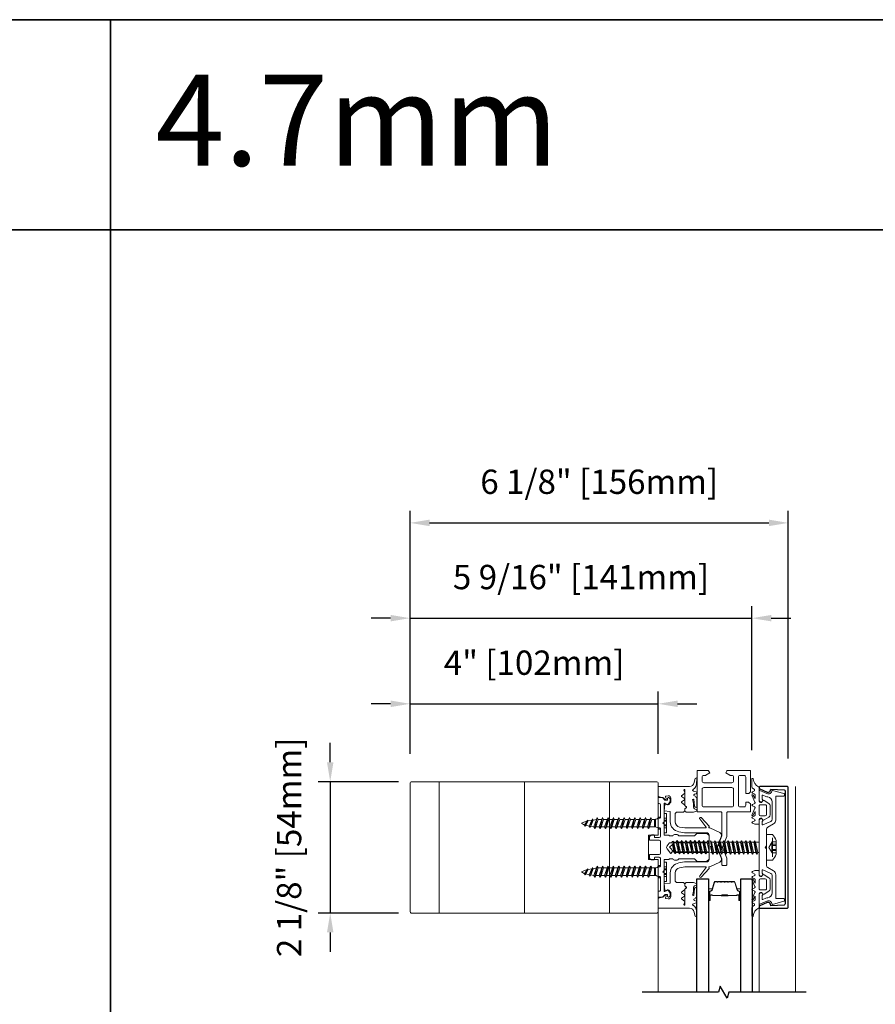
# Model space of a CAD drawing. Extents: x -645 to 6870, y -2969 to 430.
# Drawn here: x 505 to 857, y -653 to -248 of the extents above; entities that cross this region are included whole.
import ezdxf

# ---------------------------------------------------------------- set-up
doc = ezdxf.new("R2010")
doc.units = 0
doc.header["$LTSCALE"] = 200
doc.header["$MEASUREMENT"] = 0
doc.header["$PDMODE"] = 3
doc.header["$PDSIZE"] = 25
doc.linetypes.add('VERDECKT', pattern=[0.375, 0.25, -0.125])
doc.layers.get('0').update_dxf_attribs({"color": 5, "linetype": 'CONTINUOUS', "lineweight": 20})
doc.layers.get('DEFPOINTS').update_dxf_attribs({"color": 2, "linetype": 'CONTINUOUS'})
for name, color, linetype, lineweight in [('0-0', 7, 'CONTINUOUS', 9), ('5-0', 6, 'CONTINUOUS', 9), ('Bemassung', 201, 'CONTINUOUS', 9), ('Butal', 9, 'CONTINUOUS', 15), ('Dimensions', 2, 'CONTINUOUS', 25), ('Normteile', 30, 'CONTINUOUS', 15), ('Schraffur Alu', 161, 'CONTINUOUS', 5), ('Spacer Bar', 1, 'CONTINUOUS', 9)]:
    doc.layers.add(name, color=color, linetype=linetype, lineweight=lineweight)
for name, color, linetype in [('3', 3, 'CONTINUOUS'), ('7', 7, 'CONTINUOUS'), ('AUX', 220, 'CONTINUOUS'), ('Glass', 1, 'CONTINUOUS')]:
    doc.layers.add(name, color=color, linetype=linetype)
doc.layers.add('Title', color=7, linetype='CONTINUOUS', lineweight=35, plot=False)
doc.styles.add('ROMANS', font='romans')
doc.styles.add('style1', font='arial.ttf')
doc.dimstyles.new('LWFRAC$0', dxfattribs={"dimscale": 20, "dimtxt": 2.5, "dimasz": 2, "dimexe": 1.25, "dimexo": 3, "dimgap": 2, "dimtad": 1, "dimtoh": 1, "dimdec": 4, "dimlfac": 0.03937, "dimzin": 4, "dimdsep": 46, "dimlunit": 5, "dimtxsty": 'ROMANS', "dimcen": 0, "dimadec": 0, "dimazin": 0, "dimtfac": 1, "dimtdec": 4, "dimtix": 1, "dimtmove": 0, "dimatfit": 3, "dimfxl": 0, "dimfrac": 2, "dimtzin": 0, "dimarcsym": 0})

# ---------------------------------------------------------------- blocks, each defined once
blk = doc.blocks.new('908020 in eingebautem Zust.')
at = {"layer": 'Normteile'}
for p, q in [((-4, 2.5), (-4, 3.3)), ((-4, 2.5), (4, 2.5)), ((3.8, 3.5), (-3.8, 3.5)), ((-2.5, 0.5), (-2.5, 1)), ((-2.43, 0.25), (-2, 0.25)), ((2, 0.25), (2.43, 0.25)), ((2.5, 0.5), (2.5, 1)), ((4, 2.5), (4, 3.3)), ((2.25, -3), (-2.25, -4)), ((-1.55, -3.6), (-2.25, -4)), ((-2.25, -4), (-1.55, -4.4)), ((-1.55, -3.6), (-1.55, -1.09)), ((-1.55, -1.09), (1.55, -1.09)), ((1.55, -1.5), (-1.55, -1.5)), ((1.55, -2.6), (-1.55, -3.6)), ((-1.55, -4.4), (1.55, -3.4)), ((1.55, -2.6), (1.55, -1.09)), ((2.25, -3), (1.55, -2.6)), ((1.55, -3.4), (2.25, -3)), ((1.55, -4.8), (1.55, -3.4)), ((2.25, -5.2), (-2.25, -6.2)), ((-1.55, -5.8), (-2.25, -6.2)), ((-2.25, -6.2), (-1.55, -6.6)), ((2.25, -7.4), (-2.25, -8.4)), ((-1.55, -8), (-2.25, -8.4)), ((-1.55, -5.8), (-1.55, -4.4)), ((1.55, -4.8), (-1.55, -5.8)), ((-1.55, -6.6), (1.55, -5.6)), ((-1.55, -8), (-1.55, -6.6)), ((1.55, -7), (-1.55, -8)), ((-1.55, -8.8), (1.55, -7.8)), ((2.25, -5.2), (1.55, -4.8)), ((1.55, -5.6), (2.25, -5.2)), ((1.55, -7), (1.55, -5.6)), ((2.25, -7.4), (1.55, -7)), ((1.55, -7.8), (2.25, -7.4)), ((1.55, -9.2), (1.55, -7.8)), ((-2.25, -8.4), (-1.55, -8.8)), ((2.25, -9.6), (-2.25, -10.6)), ((-1.55, -10.2), (-2.25, -10.6)), ((-2.25, -10.6), (-1.55, -11)), ((2.25, -11.8), (-2.25, -12.8)), ((-1.55, -10.2), (-1.55, -8.8)), ((1.55, -9.2), (-1.55, -10.2)), ((-1.55, -11), (1.55, -10)), ((-1.55, -12.4), (-1.55, -11)), ((1.55, -11.4), (-1.55, -12.4)), ((2.25, -9.6), (1.55, -9.2)), ((1.55, -10), (2.25, -9.6)), ((1.55, -11.4), (1.55, -10)), ((2.25, -11.8), (1.55, -11.4)), ((1.55, -12.2), (2.25, -11.8)), ((-1.55, -12.4), (-2.25, -12.8)), ((-2.25, -12.8), (-1.55, -13.2)), ((2.25, -14), (-2.25, -15)), ((-1.55, -14.6), (-2.25, -15)), ((-2.25, -15), (-1.55, -15.4)), ((-1.55, -13.2), (1.55, -12.2)), ((-1.55, -14.6), (-1.55, -13.2)), ((1.55, -13.6), (-1.55, -14.6)), ((-1.55, -15.4), (1.55, -14.4)), ((-1.55, -16.8), (-1.55, -15.4)), ((1.55, -15.8), (-1.55, -16.8)), ((1.55, -13.6), (1.55, -12.2)), ((2.25, -14), (1.55, -13.6)), ((1.55, -14.4), (2.25, -14)), ((1.55, -15.8), (1.55, -14.4)), ((2.25, -16.2), (1.55, -15.8)), ((2.25, -16.2), (-2.25, -17.2)), ((-1.55, -16.8), (-2.25, -17.2)), ((-2.25, -17.2), (-1.55, -17.6)), ((2.25, -18.4), (-2.25, -19.4)), ((-1.55, -19), (-2.25, -19.4)), ((-2.25, -19.4), (-1.55, -19.8)), ((-1.55, -17.6), (1.55, -16.6)), ((-1.55, -19), (-1.55, -17.6)), ((1.55, -18), (-1.55, -19)), ((-1.55, -19.8), (1.55, -18.8)), ((-1.55, -21.2), (-1.55, -19.8)), ((1.55, -20.2), (-1.55, -21.2)), ((1.55, -16.6), (2.25, -16.2)), ((1.55, -18), (1.55, -16.6)), ((2.25, -18.4), (1.55, -18)), ((1.55, -18.8), (2.25, -18.4)), ((1.55, -20.2), (1.55, -18.8)), ((2.25, -20.6), (1.55, -20.2)), ((2.25, -20.6), (-2.25, -21.6)), ((-1.55, -21.2), (-2.25, -21.6)), ((-2.25, -21.6), (-1.55, -22)), ((2.25, -22.8), (-2.25, -23.8)), ((-1.55, -23.4), (-2.25, -23.8)), ((-2.25, -23.8), (-1.55, -24.2)), ((-1.55, -22), (1.55, -21)), ((-1.55, -23.4), (-1.55, -22)), ((1.55, -22.4), (-1.55, -23.4)), ((-1.55, -24.2), (1.55, -23.2)), ((-1.55, -25.6), (-1.55, -24.2)), ((1.55, -21), (2.25, -20.6)), ((1.55, -22.4), (1.55, -21)), ((2.25, -22.8), (1.55, -22.4)), ((1.55, -23.2), (2.25, -22.8)), ((1.55, -24.6), (1.55, -23.2)), ((2.25, -25), (-2.25, -26)), ((-1.55, -25.6), (-2.25, -26)), ((-2.25, -26), (-1.55, -26.4)), ((1.8, -27), (-1.8, -28)), ((-1.24, -27.68), (-1.8, -28)), ((-1.8, -28), (-1.24, -28.32)), ((1.55, -24.6), (-1.55, -25.6)), ((-1.55, -26.4), (1.55, -25.4)), ((-1.24, -27.68), (-1.55, -26.4)), ((1.24, -26.68), (-1.24, -27.68)), ((-1.24, -28.32), (1.24, -27.32)), ((-0.87, -29.77), (-1.24, -28.32)), ((0.87, -28.77), (1.24, -27.32)), ((1.24, -26.68), (1.55, -25.4)), ((1.8, -27), (1.24, -26.68)), ((1.24, -27.32), (1.8, -27)), ((2.25, -25), (1.55, -24.6)), ((1.55, -25.4), (2.25, -25)), ((1.26, -29), (-1.26, -30)), ((-0.87, -29.77), (-1.26, -30)), ((-1.26, -30), (-0.87, -30.23)), ((0.87, -28.77), (-0.87, -29.77)), ((-0.87, -30.23), (0.87, -29.23)), ((-0.87, -30.23), (0, -31.5)), ((0, -31.5), (0.87, -29.23)), ((1.26, -29), (0.87, -28.77)), ((0.87, -29.23), (1.26, -29))]:
    blk.add_line(p, q, dxfattribs=at)
at = {"layer": 'Normteile', "linetype": 'VERDECKT', "ltscale": 0.3}
for p, q in [((-1.98, 2.5), (-1.98, 3.5)), ((-1.14, 3.5), (-1.14, 2.5)), ((-0.73, 3.5), (-0.73, 2.5)), ((0.73, 3.5), (0.73, 2.5)), ((1.14, 2.5), (1.14, 3.5)), ((1.97, 3.5), (1.97, 2.5))]:
    blk.add_line(p, q, dxfattribs=at)
at = {"layer": 'Normteile'}
for centre, radius, start, end in [((-3.8, 3.3), 0.2, 90, 180), ((-2, 0.5), 0.5, 180, 240), ((-3.01, -1.18), 1.46, 3.4521, 58.7297), ((3.01, -1.18), 1.46, 121.2703, 176.5479), ((2, 0.5), 0.5, 300, 0), ((3.8, 3.3), 0.2, 0, 90)]:
    blk.add_arc(centre, radius, start, end, dxfattribs=at)
blk = doc.blocks.new('*D27')
at = {"layer": 'DEFPOINTS', "color": 0}
for p in [(672.67, -561.47), (632.61, -615.47), (672.67, -615.47)]:
    blk.add_point(p, dxfattribs=at)
at = {"layer": 'Dimensions', "color": 0, "lineweight": -2}
for p, q in [((632.61, -553.47), (632.61, -545.47)), ((660.67, -561.47), (627.61, -561.47)), ((632.61, -561.47), (632.61, -615.47)), ((660.67, -615.47), (627.61, -615.47)), ((632.61, -623.47), (632.61, -631.47))]:
    blk.add_line(p, q, dxfattribs=at)
at = {"layer": 'Dimensions', "color": 0}
for points in [[(631.27, -553.47), (633.94, -553.47), (632.61, -561.47)], [(631.27, -623.47), (633.94, -623.47), (632.61, -615.47)]]:
    blk.add_solid(points, dxfattribs=at)
at = {"layer": 'Dimensions', "color": 0, "insert": (616.99, -588.47), "char_height": 10, "attachment_point": 5, "rotation": 90, "style": 'ROMANS'}
blk.add_mtext('2 1/8" [54mm]', dxfattribs=at)
blk = doc.blocks.new('*D28')
at = {"layer": 'DEFPOINTS', "color": 0}
for p in [(767.47, -529.43), (665.47, -561.97), (767.47, -561.97)]:
    blk.add_point(p, dxfattribs=at)
at = {"layer": 'Dimensions', "color": 0, "lineweight": -2}
for p, q in [((665.47, -549.97), (665.47, -524.43)), ((767.47, -549.97), (767.47, -524.43)), ((657.47, -529.43), (649.47, -529.43)), ((665.47, -529.43), (767.47, -529.43)), ((775.47, -529.43), (783.47, -529.43))]:
    blk.add_line(p, q, dxfattribs=at)
at = {"layer": 'Dimensions', "color": 0}
for points in [[(657.47, -528.09), (657.47, -530.76), (665.47, -529.43)], [(775.47, -528.09), (775.47, -530.76), (767.47, -529.43)]]:
    blk.add_solid(points, dxfattribs=at)
at = {"layer": 'Dimensions', "color": 0, "insert": (716.47, -513.81), "char_height": 10, "attachment_point": 5, "style": 'ROMANS'}
blk.add_mtext('4" [102mm]', dxfattribs=at)
blk = doc.blocks.new('*D29')
at = {"layer": 'DEFPOINTS', "color": 0}
for p in [(806.04, -494.21), (665.47, -561.97), (806.04, -560.46)]:
    blk.add_point(p, dxfattribs=at)
at = {"layer": 'Dimensions', "color": 0, "lineweight": -2}
for p, q in [((665.47, -549.97), (665.47, -489.21)), ((806.04, -548.46), (806.04, -489.21)), ((657.47, -494.21), (649.47, -494.21)), ((665.47, -494.21), (806.04, -494.21)), ((814.04, -494.21), (822.04, -494.21))]:
    blk.add_line(p, q, dxfattribs=at)
at = {"layer": 'Dimensions', "color": 0}
for points in [[(657.47, -492.88), (657.47, -495.54), (665.47, -494.21)], [(814.04, -492.88), (814.04, -495.54), (806.04, -494.21)]]:
    blk.add_solid(points, dxfattribs=at)
at = {"layer": 'Dimensions', "color": 0, "insert": (735.76, -478.59), "char_height": 10, "attachment_point": 5, "style": 'ROMANS'}
blk.add_mtext('5 9/16" [141mm]', dxfattribs=at)
blk = doc.blocks.new('*D30')
at = {"layer": 'DEFPOINTS', "color": 0}
for p in [(821.04, -455.02), (665.47, -561.97), (821.04, -563.97)]:
    blk.add_point(p, dxfattribs=at)
at = {"layer": 'Dimensions', "color": 0, "lineweight": -2}
for p, q in [((665.47, -549.97), (665.47, -450.02)), ((821.04, -551.97), (821.04, -450.02)), ((673.47, -455.02), (813.04, -455.02))]:
    blk.add_line(p, q, dxfattribs=at)
at = {"layer": 'Dimensions', "color": 0}
for points in [[(673.47, -453.69), (673.47, -456.36), (665.47, -455.02)], [(813.04, -453.69), (813.04, -456.36), (821.04, -455.02)]]:
    blk.add_solid(points, dxfattribs=at)
at = {"layer": 'Dimensions', "color": 0, "insert": (743.26, -439.4), "char_height": 10, "attachment_point": 5, "style": 'ROMANS'}
blk.add_mtext('6 1/8" [156mm]', dxfattribs=at)
blk = doc.blocks.new('11070 gedrückt 3mm')
for points in [[(12.95, -1.22, 0.277332), (16.16, -3.42, -1.021113), (16.01, -4), (12.78, -4, -0.270798), (12.34, -3.75), (11.97, -3.08, 0.581309), (11.1, -3.15), (10.81, -3.79, -0.63707), (10.26, -3.79), (9.82, -2.84, 0.291473), (9.55, -2.66), (8.04, -2.66), (9.5, -3.42, -0.957292), (9.21, -3.94), (6.56, -2.75, 0.520567), (6.08, -2.84), (5.63, -3.79, -0.63707), (5.09, -3.79), (4.65, -2.84, 0.520567), (4.16, -2.75), (1.51, -3.94, -0.957292), (1.23, -3.42), (2.69, -2.66), (1.21, -2.66, 0.291473), (0.94, -2.84), (0.5, -3.79, -0.63707), (-0.05, -3.79), (-0.49, -2.84, 0.63707), (-1.03, -2.84), (-1.48, -3.79, -0.63707), (-2.02, -3.79), (-2.47, -2.83, -0.109518), (-2.5, -2.7), (-2.5, -1.3, -0.41421), (-2.2, -1), (-0.5, -1, 0.414187), (0, -0.5), (0, 0), (-0.55, 0.32, -0.419151), (-0.73, 1.01), (0.48, 3.01, -0.263431), (1.34, 3.5), (5.16, 3.5, -0.263427), (6.02, 3.01), (7.23, 1.01, -0.419155), (7.05, 0.32), (6.5, 0), (6.5, -0.5, 0.414213), (7, -1), (12.66, -1, -0.336677)], [(1.5, -1), (5, -1, 0.414214), (5.5, -0.5), (5.5, 1.5, 0.414214), (5, 2), (1.5, 2, 0.414214), (1, 1.5), (1, -0.5, 0.414214)]]:
    blk.add_lwpolyline(points, format="xyb", close=True)
blk = doc.blocks.new('12107 bis 12119 + 12123 bis 12128 Schraubenkopf')
at = {"layer": 'Normteile'}
blk.add_line((-3.85, 2.5), (3.85, 2.5), dxfattribs=at)
at = {"layer": 'Normteile', "linetype": 'VERDECKT', "ltscale": 0.3}
for p, q in [((-2.25, 2.32), (-2.25, 4)), ((0, 1), (-2.25, 2.32)), ((-1.3, 4), (-1.3, 2.32)), ((-0.83, 4), (-0.83, 2.25)), ((2.25, 2.32), (0, 1)), ((0.83, 4), (0.83, 2.25)), ((1.3, 2.32), (1.3, 4)), ((2.25, 4), (2.25, 2.32))]:
    blk.add_line(p, q, dxfattribs=at)
at = {"layer": 'Normteile', "ltscale": 0.75}
blk.add_lwpolyline([(5.33, 2.5), (5.33, 0), (-5.33, 0), (-5.33, 2.5, -0.095875), (-2.8, 4), (2.8, 4, -0.095875)], format="xyb", close=True, dxfattribs=at)
at = {"layer": 'Normteile', "linetype": 'VERDECKT', "ltscale": 0.3}
for centre, radius, start, end in [((-1.78, 3.16), 0.962, 240.4703, 299.5297), ((0, 9.03), 6.84, 259.0274, 280.9726), ((1.78, 3.16), 0.962, 240.4703, 299.5297)]:
    blk.add_arc(centre, radius, start, end, dxfattribs=at)
blk = doc.blocks.new('150005~ gedrückt')
at = {"layer": '0-0'}
blk.add_line((20.68, 0.62), (20.68, 0.62), dxfattribs=at)
blk.add_lwpolyline([(15.6, 15.7, 0.767327), (14.82, 15.7), (14.5, 14.5), (14.5, 14.23), (14.5, 11.58, 0.198912), (14.56, 11.44), (14.94, 11.06, 0.198912), (15.08, 11), (15.63, 11, 0.198912), (15.78, 11.06), (16.36, 11.64, -0.414214), (16.64, 11.64), (17.22, 11.06, 0.198912), (17.37, 11), (23.55, 11, -1.177731), (23.49, 10.61), (22.43, 10.97, 0.323922), (22.1, 10.86), (21.21, 9.68, -0.5), (20.89, 9.68), (20.04, 10.81, 0.5), (19.56, 10.81), (18.71, 9.68, -0.5), (18.39, 9.68), (17.46, 10.92, 0.211267), (17.32, 11, -0.174469), (17.19, 11.06), (16.68, 11.58, 0.414214), (16.32, 11.58), (15.8, 11.05, -0.198912), (15.65, 10.99), (15.07, 10.99, 0.198912), (14.93, 10.93), (14.56, 10.56, 0.198912), (14.5, 10.42), (14.5, 8, -0.414214), (13.5, 7), (10.54, 7, -0.366641), (8.37, 8.84), (8.01, 11.02, -0.041301), (8, 11.1), (8, 19.45, -0.625085), (8.48, 19.68), (11.68, 17.18, 1), (12.22, 17.77), (8.74, 21.01, 0.338057), (8.5, 21.03), (8.31, 20.91, -0.58767), (8, 21.08), (8, 21.21, 0.111726), (7.98, 21.3), (6.05, 25.34, 0.428472), (4.26, 25.92), (0.47, 24.42, -0.251879), (-0.47, 24.42), (-4.26, 25.92, 0.428472), (-6.05, 25.34), (-7.98, 21.3, 0.111726), (-8, 21.21), (-8, 21.08, -0.58767), (-8.31, 20.91), (-8.5, 21.03, 0.338057), (-8.74, 21.01), (-12.22, 17.77, 1), (-11.68, 17.18), (-8.48, 19.68, -0.625085), (-8, 19.45), (-8, 11.1, -0.041301), (-8.01, 11.02), (-8.37, 8.84, -0.366641), (-10.54, 7), (-13.5, 7, -0.414214), (-14.5, 8), (-14.5, 10.42, 0.198912), (-14.56, 10.56), (-14.93, 10.93, 0.198912), (-15.07, 10.99), (-15.65, 10.99, -0.198912), (-15.8, 11.05), (-16.32, 11.58, 0.414214), (-16.68, 11.58), (-17.19, 11.06, -0.174469), (-17.32, 11, 0.211267), (-17.46, 10.92), (-18.39, 9.68, -0.5), (-18.71, 9.68), (-19.56, 10.81, 0.5), (-20.04, 10.81), (-20.89, 9.68, -0.5), (-21.21, 9.68), (-22.1, 10.86, 0.323922), (-22.43, 10.97), (-23.49, 10.61, -1.177731), (-23.55, 11), (-17.37, 11, 0.198912), (-17.22, 11.06), (-16.64, 11.64, -0.414214), (-16.36, 11.64), (-15.78, 11.06, 0.198912), (-15.63, 11), (-15.08, 11, 0.198912), (-14.94, 11.06), (-14.56, 11.44, 0.198912), (-14.5, 11.58), (-14.5, 14.23), (-14.5, 14.5), (-14.82, 15.7, 0.767327), (-15.6, 15.7), (-15.72, 15.24, -0.339454), (-16.69, 14.5), (-18.02, 14.5, 0.106206), (-19.25, 14.24, -0.678563), (-19.79, 14.75), (-16.94, 15, 0.33767), (-16.39, 15.8, 0.439058), (-16.63, 16), (-20.36, 15.9, 0.106206), (-21.14, 14.91, -0.743454), (-21.9, 15.03), (-22.08, 15.7, 0.767327), (-22.85, 15.7), (-23.17, 14.5, -0.343975), (-23.57, 14.2, 0.001865), (-23.57, 14.2, -0.270556), (-23.86, 14.36), (-23.91, 14.5, 0.131185), (-24.22, 14.91, 0.101228), (-26.03, 15.84), (-28.34, 16, 0.451773), (-28.53, 15.78, 0.33767), (-27.88, 15.07), (-26.65, 14.85, -0.363644), (-25, 12.88), (-25, 0), (-21.09, 0), (-20.68, 0.62, -0.008522), (-20.44, 1.97, -0.182347), (-20.03, 2.55), (-19.83, 2.65, 0.969791), (-20.05, 3.32), (-20.8, 3.09, -0.450044), (-21.05, 3.25), (-21.2, 4.2, -0.414214), (-20.2, 5.2), (-18.74, 5.2, -0.172955), (-18.48, 5.11), (-17.57, 4.37, -0.375129), (-17.49, 3.85), (-17.83, 3.3, 0.549389), (-17.6, 2.84), (-15, 2.55), (-14.75, 4.82, -0.382041), (-14.55, 5), (-10.54, 5, 0.366641), (-6.4, 8.51), (-6.01, 10.85, 0.041301), (-6, 10.93), (-6, 20, -0.414214), (-5, 21), (5, 21, -0.414214), (6, 20), (6, 10.93, 0.041301), (6.01, 10.85), (6.4, 8.51, 0.366641), (10.54, 5), (14.55, 5, -0.382041), (14.75, 4.82), (15, 2.55), (17.6, 2.84, 0.549389), (17.83, 3.3), (17.49, 3.85, -0.375129), (17.57, 4.37), (18.48, 5.11, -0.172955), (18.74, 5.2), (20.2, 5.2, -0.414214), (21.2, 4.2), (21.05, 3.25, -0.450044), (20.8, 3.09), (20.05, 3.32, 0.969791), (19.83, 2.65), (20.03, 2.55, -0.182347), (20.44, 1.97, -0.008522), (20.68, 0.62), (21.09, 0), (25, 0), (25, 12.88, -0.363644), (26.65, 14.85), (27.88, 15.07, 0.33767), (28.53, 15.78, 0.451773), (28.34, 16), (26.03, 15.84, 0.101228), (24.22, 14.91, 0.131185), (23.91, 14.5), (23.86, 14.36, -0.270556), (23.57, 14.2, 0.001865), (23.57, 14.2, -0.343975), (23.17, 14.5), (22.85, 15.7, 0.767327), (22.08, 15.7), (21.9, 15.03, -0.743454), (21.14, 14.91, 0.106206), (20.36, 15.9), (16.63, 16, 0.439058), (16.39, 15.8, 0.33767), (16.94, 15), (19.79, 14.75, -0.678563), (19.25, 14.24, 0.106206), (18.02, 14.5), (16.69, 14.5, -0.339454), (15.72, 15.24)], format="xyb", close=True, dxfattribs=at)
blk = doc.blocks.new('118005~')
at = {"layer": '0-0'}
blk.add_lwpolyline([(0.44, 2.94), (0, 2.5), (-0.44, 2.94, 0.198912), (-0.58, 3), (-7.44, 3, -0.276701), (-8.32, 3.53), (-9.61, 5.95, 0.244698), (-11.25, 6.8), (-20.9, 6.8, -0.414214), (-21.1, 7), (-21.1, 10.1, 0.414214), (-21.4, 10.4), (-21.9, 10.4, 0.339454), (-22.19, 10.18), (-23.44, 5.53, 0.447096), (-23.27, 5.28, -0.491243), (-22.12, 3.21), (-23.38, 0.28, 0.538723), (-23.2, 0), (-19.25, 0, 0.267949), (-18.99, 0.15), (-18.5, 1), (-19.32, 1.47, 0.131652), (-19.42, 1.5), (-19.5, 1.5, 0.341999), (-19.69, 1.35, -0.341999), (-19.89, 1.2), (-21.27, 1.2, -0.538723), (-21.45, 1.48), (-20.93, 2.69, 0.075599), (-20.72, 3.51, -0.383968), (-18.73, 5.3), (-11.55, 5.3, -0.263278), (-10.69, 4.82), (-9.24, 1.48, -0.540147), (-9.42, 1.2), (-10.61, 1.2, -0.341999), (-10.81, 1.35, 0.341999), (-11, 1.5), (-11.08, 1.5, 0.131652), (-11.18, 1.47), (-12, 1), (-11.51, 0.15, 0.267949), (-11.25, 0), (11.25, 0, 0.267949), (11.51, 0.15), (12, 1), (11.18, 1.47, 0.131652), (11.08, 1.5), (11, 1.5, 0.341999), (10.81, 1.35, -0.341999), (10.61, 1.2), (9.42, 1.2, -0.540147), (9.24, 1.48), (10.69, 4.82, -0.263278), (11.55, 5.3), (18.73, 5.3, -0.383968), (20.72, 3.51, 0.075599), (20.93, 2.69), (21.45, 1.48, -0.538723), (21.27, 1.2), (19.89, 1.2, -0.341999), (19.69, 1.35, 0.341999), (19.5, 1.5), (19.42, 1.5, 0.131652), (19.32, 1.47), (18.5, 1), (18.99, 0.15, 0.267949), (19.25, 0), (23.2, 0, 0.538723), (23.38, 0.28), (22.12, 3.21, -0.491243), (23.27, 5.28, 0.447096), (23.44, 5.53), (22.19, 10.18, 0.339454), (21.9, 10.4), (21.4, 10.4, 0.414214), (21.1, 10.1), (21.1, 7, -0.414214), (20.9, 6.8), (11.25, 6.8, 0.244698), (9.61, 5.95), (8.32, 3.53, -0.276701), (7.44, 3), (0.58, 3, 0.198912)], format="xyb", close=True, dxfattribs=at)
blk = doc.blocks.new('Schraubenspitze St5.5 THERM+ H und A')
at = {"layer": 'Normteile', "color": 30}
for p, q in [((0.03, 21), (-2.77, 20.54)), ((-2.1, 20.92), (-2.77, 20.54)), ((-2.77, 20.54), (-2.1, 20.16)), ((-2.1, 20.92), (-2.1, 21)), ((-1.75, 21), (-2.1, 20.92)), ((-2.1, 20.16), (1.78, 21)), ((2.07, 20.02), (2.07, 21)), ((2.73, 19.64), (-2.77, 18.73)), ((-2.1, 19.11), (-2.77, 18.73)), ((-2.77, 18.73), (-2.1, 18.35)), ((2.73, 17.83), (-2.77, 16.92)), ((-2.1, 17.3), (-2.77, 16.92)), ((-2.77, 16.92), (-2.1, 16.54)), ((-2.1, 19.11), (-2.1, 20.16)), ((2.07, 20.02), (-2.1, 19.11)), ((-2.1, 18.35), (2.07, 19.25)), ((-2.1, 17.3), (-2.1, 18.35)), ((2.07, 18.21), (-2.1, 17.3)), ((-2.1, 16.54), (2.07, 17.44)), ((-2.1, 15.49), (-2.1, 16.54)), ((2.07, 16.4), (-2.1, 15.49)), ((2.73, 19.64), (2.07, 20.02)), ((2.07, 19.25), (2.73, 19.64)), ((2.07, 18.21), (2.07, 19.25)), ((2.73, 17.83), (2.07, 18.21)), ((2.07, 17.44), (2.73, 17.83)), ((2.07, 16.4), (2.07, 17.44)), ((2.73, 16.02), (2.07, 16.4)), ((2.73, 16.02), (-2.77, 15.11)), ((-2.1, 15.49), (-2.77, 15.11)), ((-2.77, 15.11), (-2.1, 14.73)), ((2.73, 14.21), (-2.77, 13.3)), ((-2.1, 13.68), (-2.77, 13.3)), ((-2.77, 13.3), (-2.1, 12.92)), ((2.73, 12.4), (-2.77, 11.49)), ((-2.1, 14.73), (2.07, 15.63)), ((-2.1, 13.68), (-2.1, 14.73)), ((2.07, 14.59), (-2.1, 13.68)), ((-2.1, 12.92), (2.07, 13.82)), ((-2.1, 11.87), (-2.1, 12.92)), ((2.07, 12.78), (-2.1, 11.87)), ((2.07, 15.63), (2.73, 16.02)), ((2.07, 14.59), (2.07, 15.63)), ((2.73, 14.21), (2.07, 14.59)), ((2.07, 13.82), (2.73, 14.21)), ((2.07, 12.78), (2.07, 13.82)), ((2.73, 12.4), (2.07, 12.78)), ((2.07, 12.01), (2.73, 12.4)), ((-2.1, 11.87), (-2.77, 11.49)), ((-2.77, 11.49), (-2.1, 11.11)), ((2.73, 10.59), (-2.77, 9.68)), ((-2.1, 10.06), (-2.77, 9.68)), ((-2.77, 9.68), (-2.1, 9.3)), ((-2.1, 11.11), (2.07, 12.01)), ((-2.1, 10.06), (-2.1, 11.11)), ((2.07, 10.97), (-2.1, 10.06)), ((-2.1, 9.3), (2.07, 10.2)), ((-2.1, 8.25), (-2.1, 9.3)), ((2.07, 10.97), (2.07, 12.01)), ((2.73, 10.59), (2.07, 10.97)), ((2.07, 10.2), (2.73, 10.59)), ((2.07, 9.16), (2.07, 10.2))]:
    blk.add_line(p, q, dxfattribs=at)
at = {"layer": 'Normteile'}
for p, q in [((2.73, 8.78), (-2.77, 7.87)), ((-2.1, 8.25), (-2.77, 7.87)), ((2.07, 9.16), (-2.1, 8.25)), ((-2.1, 7.49), (2.07, 8.39)), ((2.73, 8.78), (2.07, 9.16)), ((2.07, 8.39), (2.73, 8.78)), ((2.07, 7.35), (2.07, 8.39)), ((-2.77, 7.87), (-2.1, 7.49)), ((-2.1, 6.79), (-2.1, 7.49)), ((-1.82, 6.51), (-2.1, 6.79)), ((2.31, 6.9), (-1.98, 6.16)), ((-1.82, 6.51), (-1.98, 6.16)), ((-1.98, 6.16), (-1.19, 5.87)), ((2.07, 7.35), (-1.82, 6.51)), ((-1.19, 5.87), (1.8, 6.52)), ((-0.02, 4.7), (-1.19, 5.87)), ((-0.02, 4.7), (1.8, 6.52)), ((1.8, 6.52), (2.31, 6.9)), ((2.31, 6.9), (2.07, 7.35))]:
    blk.add_line(p, q, dxfattribs=at)
blk = doc.blocks.new('Gewinde L20 für Blechschraube St5.5')
at = {"layer": 'Normteile'}
for p, q in [((-2.09, -1.47), (-2.09, 0)), ((2.08, -0.56), (2.08, 0)), ((2.75, -0.95), (-2.75, -1.85)), ((-2.09, -1.47), (-2.75, -1.85)), ((-2.75, -1.85), (-2.09, -2.24)), ((2.75, -2.76), (-2.75, -3.66)), ((-2.09, -3.28), (-2.75, -3.66)), ((-2.75, -3.66), (-2.09, -4.05)), ((2.08, -0.56), (-2.09, -1.47)), ((-2.09, -2.24), (2.08, -1.33)), ((-2.09, -3.28), (-2.09, -2.24)), ((2.08, -2.37), (-2.09, -3.28)), ((-2.09, -4.05), (2.08, -3.14)), ((-2.09, -5.09), (-2.09, -4.05)), ((2.75, -0.95), (2.08, -0.56)), ((2.08, -1.33), (2.75, -0.95)), ((2.08, -2.37), (2.08, -1.33)), ((2.75, -2.76), (2.08, -2.37)), ((2.08, -3.14), (2.75, -2.76)), ((2.08, -4.18), (2.08, -3.14)), ((2.75, -4.57), (-2.75, -5.47)), ((-2.09, -5.09), (-2.75, -5.47)), ((-2.75, -5.47), (-2.09, -5.86)), ((2.75, -6.38), (-2.75, -7.28)), ((-2.09, -6.9), (-2.75, -7.28)), ((-2.75, -7.28), (-2.09, -7.67)), ((2.08, -4.18), (-2.09, -5.09)), ((-2.09, -5.86), (2.08, -4.95)), ((-2.09, -6.9), (-2.09, -5.86)), ((2.08, -5.99), (-2.09, -6.9)), ((-2.09, -7.67), (2.08, -6.76)), ((-2.09, -8.71), (-2.09, -7.67)), ((2.08, -7.8), (-2.09, -8.71)), ((2.75, -4.57), (2.08, -4.18)), ((2.08, -4.95), (2.75, -4.57)), ((2.08, -5.99), (2.08, -4.95)), ((2.75, -6.38), (2.08, -5.99)), ((2.08, -6.76), (2.75, -6.38)), ((2.08, -7.8), (2.08, -6.76)), ((2.75, -8.19), (2.08, -7.8)), ((2.75, -8.19), (-2.75, -9.09)), ((-2.09, -8.71), (-2.75, -9.09)), ((-2.75, -9.09), (-2.09, -9.48)), ((2.75, -10), (-2.75, -10.9)), ((-2.09, -10.52), (-2.75, -10.9)), ((-2.75, -10.9), (-2.09, -11.29)), ((2.75, -11.81), (-2.75, -12.71)), ((-2.09, -9.48), (2.08, -8.57)), ((-2.09, -10.52), (-2.09, -9.48)), ((2.08, -9.61), (-2.09, -10.52)), ((-2.09, -11.29), (2.08, -10.38)), ((-2.09, -12.33), (-2.09, -11.29)), ((2.08, -11.42), (-2.09, -12.33)), ((2.08, -8.57), (2.75, -8.19)), ((2.08, -9.61), (2.08, -8.57)), ((2.75, -10), (2.08, -9.61)), ((2.08, -10.38), (2.75, -10)), ((2.08, -11.42), (2.08, -10.38)), ((2.75, -11.81), (2.08, -11.42)), ((2.08, -12.19), (2.75, -11.81)), ((-2.09, -12.33), (-2.75, -12.71)), ((-2.75, -12.71), (-2.09, -13.1)), ((2.75, -13.62), (-2.75, -14.52)), ((-2.09, -14.14), (-2.75, -14.52)), ((-2.75, -14.52), (-2.09, -14.91)), ((2.75, -15.43), (-2.75, -16.33)), ((-2.09, -15.95), (-2.75, -16.33)), ((-2.09, -13.1), (2.08, -12.19)), ((-2.09, -14.14), (-2.09, -13.1)), ((2.08, -13.23), (-2.09, -14.14)), ((-2.09, -14.91), (2.08, -14)), ((-2.09, -15.95), (-2.09, -14.91)), ((2.08, -15.04), (-2.09, -15.95)), ((-2.09, -16.72), (2.08, -15.81)), ((2.08, -13.23), (2.08, -12.19)), ((2.75, -13.62), (2.08, -13.23)), ((2.08, -14), (2.75, -13.62)), ((2.08, -15.04), (2.08, -14)), ((2.75, -15.43), (2.08, -15.04)), ((2.08, -15.81), (2.75, -15.43)), ((2.08, -16.85), (2.08, -15.81)), ((-2.75, -16.33), (-2.09, -16.72)), ((2.75, -17.24), (-2.75, -18.14)), ((-2.09, -17.76), (-2.75, -18.14)), ((-2.75, -18.14), (-2.09, -18.53)), ((2.75, -19.05), (-2.75, -19.95)), ((-2.09, -19.57), (-2.75, -19.95)), ((-2.75, -19.95), (-2.67, -20)), ((-2.09, -17.76), (-2.09, -16.72)), ((2.08, -16.85), (-2.09, -17.76)), ((-2.09, -18.53), (2.08, -17.62)), ((-2.09, -19.57), (-2.09, -18.53)), ((2.08, -18.66), (-2.09, -19.57)), ((-0.53, -20), (2.08, -19.43)), ((2.08, -20), (2.08, -19.43)), ((2.75, -17.24), (2.08, -16.85)), ((2.08, -17.62), (2.75, -17.24)), ((2.08, -18.66), (2.08, -17.62)), ((2.75, -19.05), (2.08, -18.66)), ((2.08, -19.43), (2.75, -19.05))]:
    blk.add_line(p, q, dxfattribs=at)
blk = doc.blocks.new('145021~')
at = {"layer": '0-0', "ltscale": 0.005}
blk.add_lwpolyline([(2.4, 1), (-2.4, 1, 0.414214), (-2.9, 0.5), (-2.9, -3.3, -0.414214), (-3.1, -3.5), (-4.49, -3.5, -0.25766), (-4.66, -3.41), (-5.07, -2.76, -0.141456), (-5.1, -2.65), (-5.1, -1.7, -0.414214), (-4.9, -1.5), (-4.3, -1.5, 0.414214), (-4.1, -1.3), (-4.1, 0.5, 0.414214), (-4.6, 1), (-7.5, 1, 0.414214), (-8, 0.5), (-8, 0.2, -0.414214), (-8.2, 0), (-11.8, 0, -0.414214), (-12, 0.2), (-12, 0.5, 0.414214), (-12.5, 1), (-17.5, 1, 0.414214), (-18, 0.5), (-18, 0.2, -0.414214), (-18.2, 0), (-20.3, 0, -0.414214), (-20.5, 0.2), (-20.5, 1.62, -0.198912), (-20.44, 1.76), (-19.46, 2.74, 0.198912), (-19.4, 2.88), (-19.4, 3.7, 0.414214), (-19.6, 3.9), (-20.12, 3.9, -0.198912), (-20.26, 3.96), (-20.44, 4.14, -0.198912), (-20.5, 4.28), (-20.5, 4.32, -0.198912), (-20.44, 4.46), (-20.06, 4.84, -0.198912), (-19.92, 4.9), (-18.84, 4.9, -0.172955), (-18.59, 4.81), (-17.77, 4.14, -0.375129), (-17.68, 3.62), (-18.19, 2.8, 0.58611), (-18.01, 2.5), (-10.58, 2.5, -0.198912), (-10.44, 2.44), (-10, 2), (-9.56, 2.44, -0.198912), (-9.42, 2.5), (-5.2, 2.5, 0.414214), (-5, 2.7), (-5, 4.4, -0.414214), (-4.9, 4.5), (-4.85, 4.5, 0.414214), (-4.75, 4.6), (-4.75, 6, -0.256331), (-5.25, 7), (-5.25, 7.5, -0.256331), (-4.75, 8.5), (-4.75, 14.92, 0.198912), (-4.81, 15.06), (-5.69, 15.94, -0.198912), (-5.75, 16.08), (-5.75, 19.92, -0.198912), (-5.69, 20.06), (-4.81, 20.94, -0.198912), (-4.67, 21), (-2.7, 21, -0.414214), (-2.5, 20.8), (-2.5, 20.5, 0.267949), (-2.4, 20.33), (-1.95, 20.07, -0.267949), (-1.85, 19.89), (-1.85, 19.31, -0.267949), (-1.95, 19.13), (-2.4, 18.87, 0.57735), (-2.4, 18.53), (-1.95, 18.27, -0.267949), (-1.85, 18.09), (-1.85, 17.51, -0.267949), (-1.95, 17.33), (-2.4, 17.07, 0.57735), (-2.4, 16.73), (-1.95, 16.47, -0.267949), (-1.85, 16.29), (-1.85, 15.71, -0.267949), (-1.95, 15.53), (-2.4, 15.27, 0.57735), (-2.4, 14.93), (-1.95, 14.67, -0.267949), (-1.85, 14.49), (-1.85, 13.91, -0.267949), (-1.95, 13.73), (-2.4, 13.47, 0.57735), (-2.4, 13.13), (-1.95, 12.87, -0.267949), (-1.85, 12.69), (-1.85, 12.11, -0.267949), (-1.95, 11.93), (-2.4, 11.67, 0.57735), (-2.4, 11.33), (-1.95, 11.07, -0.267949), (-1.85, 10.89), (-1.85, 10.31, -0.267949), (-1.95, 10.13), (-2.4, 9.87, 0.57735), (-2.4, 9.53), (-1.95, 9.27, -0.267949), (-1.85, 9.09), (-1.85, 8.51, -0.267949), (-1.95, 8.33), (-2.4, 8.07, 0.57735), (-2.4, 7.73), (-1.95, 7.47, -0.267949), (-1.85, 7.29), (-1.85, 6.71, -0.267949), (-1.95, 6.53), (-2.4, 6.27, 0.57735), (-2.4, 5.93), (-1.95, 5.67, -0.267815), (-1.85, 5.49), (-1.85, 4.72, 0.238401), (-1.77, 4.56), (-0.59, 3.69, 0.328432), (0.59, 3.69), (2.42, 5.04, 0.540903), (2.4, 5.37), (1.95, 5.63, -0.267949), (1.85, 5.81), (1.85, 6.39, -0.267949), (1.95, 6.57), (2.4, 6.83, 0.57735), (2.4, 7.17), (1.95, 7.43, -0.267949), (1.85, 7.61), (1.85, 8.19, -0.267949), (1.95, 8.37), (2.4, 8.63, 0.57735), (2.4, 8.97), (1.95, 9.23, -0.267949), (1.85, 9.41), (1.85, 9.99, -0.267949), (1.95, 10.17), (2.4, 10.43, 0.57735), (2.4, 10.77), (1.95, 11.03, -0.267949), (1.85, 11.21), (1.85, 11.79, -0.267949), (1.95, 11.97), (2.4, 12.23, 0.57735), (2.4, 12.57), (1.95, 12.83, -0.267949), (1.85, 13.01), (1.85, 13.59, -0.267949), (1.95, 13.77), (2.4, 14.03, 0.57735), (2.4, 14.37), (1.95, 14.63, -0.267949), (1.85, 14.81), (1.85, 15.39, -0.267949), (1.95, 15.57), (2.4, 15.83, 0.57735), (2.4, 16.17), (1.95, 16.43, -0.267949), (1.85, 16.61), (1.85, 17.19, -0.267949), (1.95, 17.37), (2.4, 17.63, 0.57735), (2.4, 17.97), (1.95, 18.23, -0.267949), (1.85, 18.41), (1.85, 18.99, -0.267949), (1.95, 19.17), (2.4, 19.43, 0.57735), (2.4, 19.77), (1.95, 20.03, -0.267949), (1.85, 20.21), (1.85, 20.42, -0.198912), (1.91, 20.56), (2.29, 20.94, -0.198912), (2.43, 21), (4.67, 21, -0.198912), (4.81, 20.94), (5.69, 20.06, -0.198912), (5.75, 19.92), (5.75, 16.08, -0.198912), (5.69, 15.94), (4.81, 15.06, 0.198912), (4.75, 14.92), (4.75, 8.5, -0.256331), (5.25, 7.5), (5.25, 7, -0.256331), (4.75, 6), (4.75, 4.6, 0.414214), (4.85, 4.5), (4.9, 4.5, -0.414214), (5, 4.4), (5, 2.7, 0.414214), (5.2, 2.5), (9.42, 2.5, -0.198983), (9.56, 2.44), (10, 2), (10.44, 2.44, -0.198912), (10.58, 2.5), (18.01, 2.5, 0.58611), (18.19, 2.8), (17.68, 3.62, -0.375129), (17.77, 4.14), (18.59, 4.81, -0.172955), (18.84, 4.9), (19.92, 4.9, -0.198912), (20.06, 4.84), (20.44, 4.46, -0.198912), (20.5, 4.32), (20.5, 4.28, -0.198912), (20.44, 4.14), (20.26, 3.96, -0.198912), (20.12, 3.9), (19.6, 3.9, 0.414214), (19.4, 3.7), (19.4, 2.88, 0.198912), (19.46, 2.74), (20.44, 1.76, -0.198912), (20.5, 1.62), (20.5, 0.2, -0.414214), (20.3, 0), (18.2, 0, -0.414214), (18, 0.2), (18, 0.5, 0.414214), (17.5, 1), (12.5, 1, 0.414214), (12, 0.5), (12, 0.2, -0.414214), (11.8, 0), (8.2, 0, -0.414214), (8, 0.2), (8, 0.5, 0.414214), (7.5, 1), (4.6, 1, 0.414214), (4.1, 0.5), (4.1, -1.3, 0.414214), (4.3, -1.5), (4.9, -1.5, -0.414214), (5.1, -1.7), (5.1, -2.65, -0.141456), (5.07, -2.76), (4.66, -3.41, -0.25766), (4.49, -3.5), (3.1, -3.5, -0.414214), (2.9, -3.3), (2.9, 0.5, 0.414214)], format="xyb", close=True, dxfattribs=at)
blk = doc.blocks.new('13004~')
blk.add_lwpolyline([(-23.22, 10.7, 0.399361), (-23.72, 10.23), (-24, 4.82), (-23.48, 4.72, -0.480356), (-22.74, 3.35), (-24.04, 0.3, -0.300368), (-24.5, 0, -0.414214), (-25, 0.5), (-25, 11.5, -0.414214), (-24.5, 12), (24.5, 12, -0.414214), (25, 11.5), (25, 0.5, -0.414214), (24.5, 0, -0.300368), (24.04, 0.3), (22.74, 3.35, -0.480356), (23.48, 4.72), (24, 4.82), (23.72, 10.23, 0.399361), (23.22, 10.7)], format="xyb", close=True)
blk = doc.blocks.new('168021')
at = {"layer": '0-0'}
for points in [[(17.3, 33, -0.414214), (16.6, 33.7), (16.6, 35.3, -0.414214), (17.3, 36), (18.3, 36, 0.414214), (18.6, 36.3), (18.6, 37.08, 0.198912), (18.51, 37.29), (17.86, 37.94, 0.198912), (17.72, 38), (14.8, 38, 0.414214), (14.6, 37.8), (14.6, 28.7, -0.414214), (14.1, 28.2), (4.47, 28.2, 0.094088), (4.4, 28.19), (0.07, 26.48, -0.189856), (-0.07, 26.48), (-4.4, 28.19, 0.094088), (-4.47, 28.2), (-7.2, 28.2, 0.414214), (-7.4, 28), (-7.4, 26.4, 0.414214), (-7.2, 26.2), (-4.85, 26.2, -0.094088), (-4.78, 26.19), (-0.07, 24.33, 0.189856), (0.07, 24.33), (4.78, 26.19, -0.094088), (4.85, 26.2), (14.1, 26.2, -0.414214), (14.6, 25.7), (14.6, 16.2, 0.414214), (14.8, 16), (31.4, 16, 0.414214), (31.6, 16.2), (31.6, 20.56, 0.267949), (31.5, 20.73), (30.6, 21.25), (29.63, 19.56, 0.131652), (29.6, 19.46), (29.6, 18.7, -0.414214), (28.9, 18), (27.3, 18, -0.414214), (26.6, 18.7), (26.6, 30.3, -0.414214), (27.3, 31), (28.9, 31, -0.414214), (29.6, 30.3), (29.6, 29.54, 0.131652), (29.63, 29.44), (30.6, 27.75), (31.5, 28.27, 0.267949), (31.6, 28.44), (31.6, 37.8, 0.414214), (31.4, 38), (22.98, 38, 0.198912), (22.84, 37.94), (22.19, 37.29, 0.198912), (22.1, 37.08), (22.1, 36.3, 0.414214), (22.4, 36), (28.9, 36, -0.414214), (29.6, 35.3), (29.6, 33.7, -0.414214), (28.9, 33)], [(16.6, 18.7, 0.414214), (17.3, 18), (23.9, 18, 0.414214), (24.6, 18.7), (24.6, 30.3, 0.414214), (23.9, 31), (17.3, 31, 0.414214), (16.6, 30.3)]]:
    blk.add_lwpolyline(points, format="xyb", close=True, dxfattribs=at)

msp = doc.modelspace()

# ---------------------------------------------------------------- linework, layer by layer
at = {"layer": '0-0'}
msp.add_lwpolyline([(763.47335, -583.46627), (767.47335, -583.46627), (767.47335, -561.96627, 0.414213562), (766.97335, -561.46627), (665.97335, -561.46627, 0.414213562), (665.47335, -561.96627), (665.47335, -614.96627, 0.414213562), (665.97335, -615.46627), (766.97335, -615.46627, 0.414213562), (767.47335, -614.96627), (767.47335, -593.46627), (763.47335, -593.46627)], format="xyb", close=True, dxfattribs=at)
at = {"layer": '5-0'}
for p, q in [((677.47335, -561.46627), (677.47335, -615.46627)), ((712.47335, -561.46627), (712.47335, -615.46627)), ((747.47335, -561.46627), (747.47335, -615.46627)), ((824.04109, -563.46627), (824.04109, -648.01649)), ((767.47335, -613.49239), (767.47335, -648.01649)), ((809.04109, -612.97334), (809.04109, -648.01649))]:
    msp.add_line(p, q, dxfattribs=at)
at = {"layer": '7', "flags": 128}
msp.add_lwpolyline([(828.40593, -648.01649), (796.57046, -648.01649), (795.90059, -650.51648), (793.01385, -645.5165), (792.34398, -648.01649), (760.90836, -648.01649)], dxfattribs=at)
at = {"layer": 'Butal'}
for points in [[(788.17335, -609.89475), (788.17335, -605.71626, -0.414213562), (788.42335, -605.46626), (789.74824, -605.46626), (789.56163, -606.07661, -0.329750547), (789.20235, -606.34246), (789.08335, -606.34246, 0.414213562), (788.57335, -606.85246), (788.57335, -610.14475), (788.42335, -610.14475, -0.414213562)], [(801.47119, -609.89475), (801.47119, -605.71626, 0.414213562), (801.22119, -605.46626), (799.89631, -605.46626), (800.08291, -606.07661, 0.329750547), (800.4422, -606.34246), (800.5612, -606.34246, -0.414213562), (801.07119, -606.85246), (801.07119, -610.14475), (801.22119, -610.14475, 0.414213562)]]:
    msp.add_lwpolyline(points, format="xyb", close=True, dxfattribs=at)
at = {"layer": 'Glass'}
for points in [[(783.47335, -648.01649), (783.47335, -601.46627), (788.17335, -601.46627), (788.17335, -648.01649)], [(801.47335, -648.01649), (801.47335, -601.46627), (806.17335, -601.46627), (806.17335, -648.01649)]]:
    msp.add_lwpolyline(points, dxfattribs=at)
at = {"layer": 'Spacer Bar'}
for points in [[(793.64074, -602.46627, 0.226276898), (793.54204, -602.51335), (793.47317, -602.59839, -0.476975533), (793.27578, -602.59839), (793.20691, -602.51335, 0.226276898), (793.10821, -602.46627), (792.19294, -602.46627, 0.226276898), (792.09424, -602.51335), (792.02537, -602.59839, -0.476975533), (791.82798, -602.59839), (791.75911, -602.51335, 0.226276898), (791.66041, -602.46627), (791.03586, -602.46627, 0.329750547), (790.55771, -602.82008), (789.5612, -606.07953, -0.329750547), (789.19235, -606.35246), (789.07335, -606.35246, 0.414213562), (788.57335, -606.85246), (788.57335, -610.14475, 1), (788.95435, -610.14475), (788.95435, -608.28098, -0.414213562), (789.10435, -608.13098), (789.61628, -608.13098), (789.61628, -608.01668), (789.14005, -608.01668, 0.414213562), (788.84005, -608.31668), (788.84005, -610.14475, -1), (788.68765, -610.14475), (788.68765, -606.85246, -0.414213562), (789.07335, -606.46676), (789.19235, -606.46676, 0.329750547), (789.6705, -606.11295), (790.66702, -602.8535, -0.329750547), (791.03586, -602.58057), (791.66041, -602.58057, -0.226276898), (791.67028, -602.58528), (791.73915, -602.67032, 0.476975533), (792.1142, -602.67032), (792.18307, -602.58528, -0.226276898), (792.19294, -602.58057), (793.10821, -602.58057, -0.226276898), (793.11808, -602.58528), (793.18695, -602.67032, 0.476975533), (793.562, -602.67032), (793.63087, -602.58528, -0.226276898), (793.64074, -602.58057), (794.55456, -602.58065, -0.256632871), (794.56588, -602.58528), (794.63475, -602.67032, 0.476975533), (795.0098, -602.67032), (795.07867, -602.58528, -0.226276898), (795.08854, -602.58057), (796.00236, -602.58065, -0.256632871), (796.01368, -602.58528), (796.08255, -602.67032, 0.476975533), (796.4576, -602.67032), (796.52647, -602.58528, -0.226276898), (796.53634, -602.58057), (797.45016, -602.58065, -0.256632871), (797.46148, -602.58528), (797.53035, -602.67032, 0.476975533), (797.9054, -602.67032), (797.97427, -602.58528, -0.226276898), (797.98414, -602.58057), (798.60869, -602.58057, -0.329750547), (798.97753, -602.8535), (799.97405, -606.11295, 0.329750547), (800.4522, -606.46676), (800.5712, -606.46676, -0.414213562), (800.95689, -606.85246), (800.95689, -610.14475, -1), (800.8045, -610.14475), (800.8045, -608.31668, 0.414213562), (800.5045, -608.01668), (800.02827, -608.01668), (800.02827, -608.13098), (800.5402, -608.13098, -0.414213562), (800.6902, -608.28098), (800.6902, -610.14475, 1), (801.07119, -610.14475), (801.07119, -606.85246, 0.414213562), (800.5712, -606.35246), (800.4522, -606.35246, -0.329750547), (800.08335, -606.07953), (799.08684, -602.82008, 0.329750547), (798.60869, -602.46627), (797.98414, -602.46627, 0.226276898), (797.88544, -602.51335), (797.81657, -602.59839, -0.476975533), (797.61918, -602.59839), (797.55031, -602.51335, 0.226276898), (797.45161, -602.46627), (796.53634, -602.46627, 0.226276898), (796.43764, -602.51335), (796.36877, -602.59839, -0.476975533), (796.17138, -602.59839), (796.10251, -602.51335, 0.226276898), (796.00381, -602.46627), (795.08854, -602.46627, 0.226276898), (794.98984, -602.51335), (794.92097, -602.59839, -0.476975533), (794.72358, -602.59839), (794.65471, -602.51335, 0.226276898), (794.55601, -602.46627)], [(789.17311, -608.18178), (789.80456, -608.18178, -0.229069831), (789.96514, -608.25599, 0.224481356), (790.10255, -608.32096), (793.38332, -608.32096, 0.289639526), (793.54396, -608.21939, -0.272735956), (793.76832, -608.06748), (795.87623, -608.06748, -0.272736089), (796.10059, -608.21939, 0.289639526), (796.26122, -608.32096), (799.54199, -608.32096, 0.224481356), (799.6794, -608.25599, -0.229069832), (799.83999, -608.18178), (800.47144, -608.18178), (800.47144, -608.13098), (799.84041, -608.13098, 0.228584965), (799.64014, -608.22375, -0.224481356), (799.54199, -608.27016), (796.26122, -608.27016, -0.289639526), (796.14649, -608.19761, 0.274141273), (795.87775, -608.01668), (793.76679, -608.01668, 0.274141273), (793.49806, -608.19761, -0.289639526), (793.38332, -608.27016), (790.10255, -608.27016, -0.224481356), (790.0044, -608.22375, 0.228584965), (789.80414, -608.13098), (789.17311, -608.13098)]]:
    msp.add_lwpolyline(points, format="xyb", close=True, dxfattribs=at)
msp.add_lwpolyline([(793.38428, -608.27015, -0.001885081), (793.38332, -608.27016), (790.10255, -608.27016, -0.224481356), (790.0044, -608.22375, 0.228584965), (789.80414, -608.13098), (789.17311, -608.13098), (789.17311, -608.18178), (789.80456, -608.18178, -0.229069831), (789.96514, -608.25599, 0.224481356), (790.10255, -608.32096), (793.38333, -608.32096, -0.214245157), (793.4201, -608.33747, 0.214245157), (793.553, -608.39716), (796.09155, -608.39716, 0.214245157), (796.22445, -608.33747, -0.214245157), (796.26122, -608.32096), (799.54199, -608.32096, 0.224481356), (799.6794, -608.25599, -0.229069832), (799.83999, -608.18178), (800.47144, -608.18178), (800.47144, -608.13098), (799.84041, -608.13098, 0.228584965), (799.64014, -608.22375, -0.224481356), (799.54199, -608.27016), (796.26122, -608.27016, 0.214245157), (796.18648, -608.30372, -0.214245157), (796.09155, -608.34636), (793.553, -608.34636, -0.214245157), (793.45807, -608.30372, 0.214245157), (793.38332, -608.27016)], format="xyb", dxfattribs=at)
at = {"layer": 'Title'}
msp.add_line((542.27653, -248.07023), (542.27653, -1505.90477), dxfattribs=at)
for points in [[(1654.52277, -334.52652), (1654.52277, -248.07023), (-199.22096, -248.07023), (-199.22096, -334.52652)], [(-199.22096, -334.52652), (1654.52277, -334.52652), (1654.52277, -1505.90477), (-199.22096, -1505.90477)]]:
    msp.add_lwpolyline(points, close=True, dxfattribs=at)

# ---------------------------------------------------------------- block references
at = {"layer": '0-0', "rotation": 270}
for name, p in [('150005~ gedrückt', (767.47335, -588.46627)), ('145021~', (767.47335, -588.46627)), ('11070 gedrückt 3mm', (810.04104, -600.46627))]:
    msp.add_blockref(name, p, dxfattribs=at)
at = {"layer": '0-0', "xscale": -1, "rotation": 270}
msp.add_blockref('11070 gedrückt 3mm', (810.04104, -576.46627), dxfattribs=at)
at = {"layer": '3', "xscale": -1, "rotation": 270}
msp.add_blockref('13004~', (809.04104, -588.46627), dxfattribs=at)
at = {"layer": 'AUX', "rotation": 270}
msp.add_blockref('Gewinde L20 für Blechschraube St5.5', (809.04104, -588.46627), dxfattribs=at)
at = {"layer": 'Bemassung', "xscale": -1, "rotation": 270}
msp.add_blockref('168021', (767.53732, -588.46602), dxfattribs=at)
at = {"layer": 'Bemassung', "rotation": 270}
for name, p in [('118005~', (809.04104, -588.46627)), ('12107 bis 12119 + 12123 bis 12128 Schraubenkopf', (812.04104, -588.46627))]:
    msp.add_blockref(name, p, dxfattribs=at)
at = {"layer": 'Schraffur Alu', "xscale": -1, "rotation": 270}
for p in [(767.47335, -578.49239), (767.47335, -598.49239)]:
    msp.add_blockref('908020 in eingebautem Zust.', p, dxfattribs=at)
at = {"layer": 'Schraffur Alu', "rotation": 270}
msp.add_blockref('Schraubenspitze St5.5 THERM+ H und A', (767.47335, -588.46627), dxfattribs=at)

# ---------------------------------------------------------------- texts
at = {"layer": 'Title', "style": 'style1'}
msp.add_text('4.7mm', height=37.5, dxfattribs=at).set_placement((560.7181, -308.13619))

# ---------------------------------------------------------------- dimensions: what is measured, and where the dimension line sits
at = {"layer": 'Dimensions'}
for base, p2, picture, middle in [((821.04104, -455.02345), (821.04104, -563.96627), '*D30', (743.25719, -439.4044)), ((806.04109, -494.21114), (806.04109, -560.45749), '*D29', (735.75722, -478.5921)), ((767.47335, -529.42643), (767.47335, -561.96627), '*D28', (716.47335, -513.80739))]:
    dim = msp.add_linear_dim(base=base, p1=(665.47335, -561.96627), p2=p2, dimstyle='LWFRAC$0', override={"dimscale": 4, "dimpost": '"'}, dxfattribs=at)
    dim.commit()
    dim.dimension.update_dxf_attribs({"geometry": picture, "text_midpoint": middle})
dim = msp.add_linear_dim(base=(632.60593, -615.46627), p1=(672.67335, -561.46627), p2=(672.67335, -615.46627), angle=90, dimstyle='LWFRAC$0', override={"dimscale": 4, "dimpost": '"'}, dxfattribs=at)
dim.commit()
dim.dimension.update_dxf_attribs({"geometry": '*D27', "text_midpoint": (616.98688, -588.46627)})

doc.saveas('drawing.dxf')
